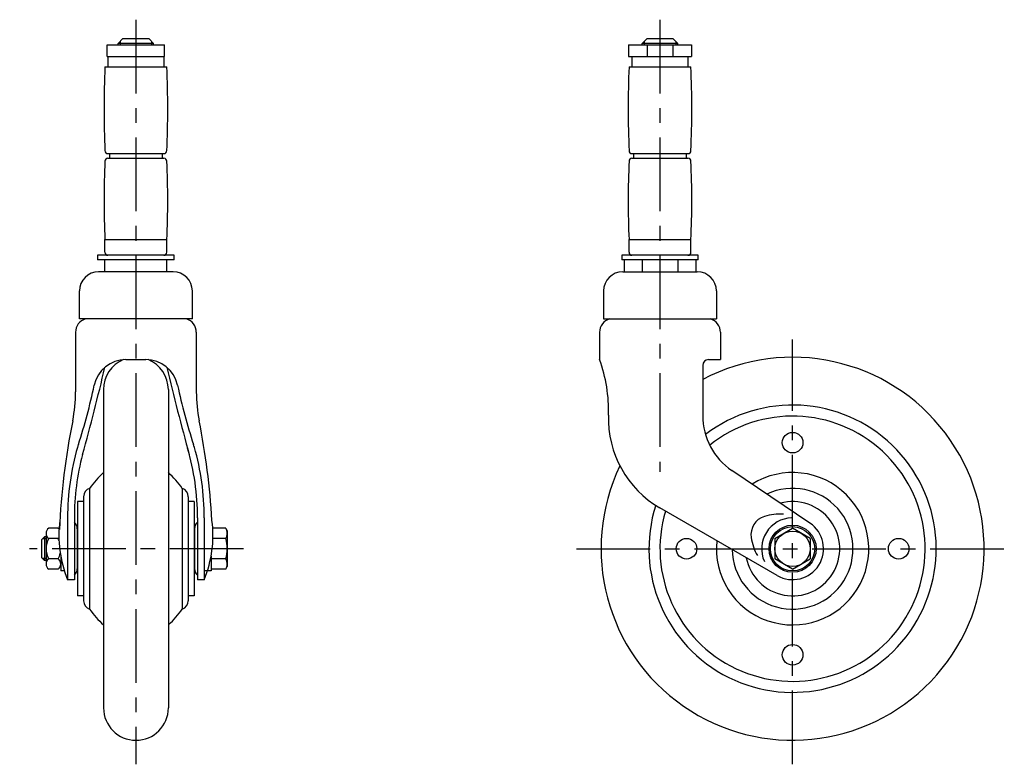
# Model space of a CAD drawing. Extents: x 10 to 775, y 10 to 518.
# Drawn here: x 441 to 775, y 151 to 404 of the extents above; entities that cross this region are included whole.
import ezdxf

# ---------------------------------------------------------------- set-up
doc = ezdxf.new("R2010")
doc.units = 0
doc.header["$LTSCALE"] = 20
doc.header["$MEASUREMENT"] = 0
doc.linetypes.add('CENTER', pattern=[2, 1.25, -0.25, 0.25, -0.25])
for name, color, linetype in [('1', 7, 'CONTINUOUS'), ('2', 4, 'CONTINUOUS'), ('4', 1, 'CENTER')]:
    doc.layers.add(name, color=color, linetype=linetype)

msp = doc.modelspace()

# ---------------------------------------------------------------- linework, layer by layer
at = {"layer": '1', "linetype": 'Continuous'}
for p, q in [((470.715109, 395.247775), (490.215109, 395.247775)), ((470.715109, 391.247775), (470.715109, 395.247775)), ((475.965109, 397.247775), (474.465109, 395.747775)), ((486.465109, 395.747775), (474.465109, 395.747775)), ((474.465109, 395.247775), (474.465109, 395.747775)), ((484.965109, 397.247775), (475.965109, 397.247775)), ((484.965109, 397.247775), (486.465109, 395.747775)), ((486.465109, 395.247775), (486.465109, 395.747775)), ((490.215109, 391.247775), (490.215109, 395.247775)), ((647.61588, 395.247775), (669.01588, 395.247775)), ((647.61588, 395.247775), (647.61588, 391.247775)), ((653.815901, 397.247775), (652.315901, 395.747775)), ((664.315901, 395.747775), (652.315901, 395.747775)), ((652.315901, 395.247775), (652.315901, 395.747775)), ((662.815901, 397.247775), (653.815901, 397.247775)), ((653.908216, 395.247775), (653.908216, 391.247775)), ((662.723544, 395.247775), (662.723544, 391.247775)), ((662.815901, 397.247775), (664.315901, 395.747775)), ((664.315901, 395.247775), (664.315901, 395.747775)), ((669.01588, 395.247775), (669.01588, 391.247775)), ((470.715109, 391.247775), (490.215109, 391.247775)), ((470.965109, 391.247775), (470.965109, 387.747775)), ((489.965109, 391.247775), (489.965109, 387.747775)), ((647.61588, 391.247775), (669.01588, 391.247775)), ((648.815901, 391.247775), (648.815901, 387.747775)), ((667.815901, 391.247775), (667.815901, 387.747775)), ((469.965109, 387.747775), (490.965109, 387.747775)), ((647.815901, 387.747775), (668.815901, 387.747775)), ((470.965109, 358.347775), (489.965109, 358.347775)), ((471.565109, 356.747775), (471.565109, 358.347775)), ((489.365109, 358.347775), (489.365109, 356.747775)), ((648.815901, 358.347775), (667.815901, 358.347775)), ((649.415901, 356.747775), (649.415901, 358.347775)), ((667.215901, 358.347775), (667.215901, 356.747775)), ((470.965109, 356.747775), (489.965109, 356.747775)), ((648.815901, 356.747775), (667.815901, 356.747775)), ((469.965109, 329.147775), (490.965109, 329.147775)), ((469.965109, 324.847775), (469.965109, 329.147775)), ((490.965109, 324.847775), (490.965109, 329.147775)), ((647.815901, 329.147775), (668.815901, 329.147775)), ((647.815901, 324.847775), (647.815901, 329.147775)), ((668.815901, 324.847775), (668.815901, 329.147775)), ((493.465109, 323.847775), (467.465109, 323.847775)), ((467.465109, 323.847775), (467.465109, 322.247775)), ((493.465109, 322.247775), (467.465109, 322.247775)), ((469.965109, 318.247775), (469.965109, 322.247775)), ((490.965109, 318.247775), (490.965109, 322.247775)), ((493.465109, 322.247775), (493.465109, 323.847775)), ((671.315901, 323.847775), (645.315901, 323.847775)), ((645.315901, 323.847775), (645.315901, 322.247775)), ((671.315901, 322.247775), (645.315901, 322.247775)), ((670.44038, 322.247775), (646.19138, 322.247775)), ((646.19138, 322.247775), (646.19138, 318.247775)), ((652.25388, 322.247775), (652.25388, 318.247775)), ((664.37788, 322.247775), (664.37788, 318.247775)), ((670.44038, 322.247775), (670.44038, 318.247775)), ((671.315901, 322.247775), (671.315901, 323.847775)), ((493.115109, 318.247775), (467.815109, 318.247775)), ((645.66588, 318.247775), (670.96588, 318.247775)), ((461.315109, 302.247775), (461.315109, 311.747775)), ((499.615109, 302.247775), (499.615109, 311.747775)), ((639.16588, 311.747775), (639.16588, 302.247775)), ((677.46588, 311.747775), (677.46588, 302.247775)), ((499.615109, 302.247775), (461.315109, 302.247775)), ((639.16588, 302.247775), (677.46588, 302.247775)), ((459.965109, 297.697775), (459.965109, 277.447775)), ((500.965109, 297.697775), (500.965109, 277.447775)), ((637.81588, 297.697775), (637.81588, 288.447775)), ((678.81588, 297.697775), (678.81588, 288.447775)), ((477.078016, 288.447775), (483.852202, 288.447775)), ((674.81588, 288.447775), (678.81588, 288.447775)), ((672.81588, 286.447775), (672.81588, 269.449036)), ((469.465109, 278.247775), (469.465109, 170.247775)), ((491.465109, 278.247775), (491.465109, 170.247775)), ((709.187405, 232.95267), (682.73404, 250.79569)), ((464.715109, 244.747775), (464.715109, 203.747775)), ((496.215109, 244.747775), (496.215109, 203.747775)), ((462.715109, 241.919348), (462.715109, 206.576203)), ((498.215109, 241.919348), (498.215109, 206.576203)), ((460.665109, 240.247775), (460.665109, 208.247775)), ((462.715109, 240.247775), (460.665109, 240.247775)), ((500.265109, 240.247775), (498.215109, 240.247775)), ((500.265109, 240.247775), (500.265109, 208.247775)), ((698.06588, 215.154509), (658.31588, 238.104182)), ((457.265109, 234.747775), (457.265109, 213.747775)), ((459.565109, 234.747775), (459.565109, 213.747775)), ((501.365109, 234.747775), (501.365109, 213.747775)), ((503.665109, 234.747775), (503.665109, 213.747775)), ((454.037109, 231.175979), (450.893109, 231.175979)), ((460.565109, 231.011707), (460.565109, 217.483843)), ((500.365109, 231.011707), (500.365109, 217.483843)), ((510.929211, 231.175978), (506.532352, 231.175978)), ((510.929211, 231.175978), (511.465109, 230.247775)), ((697.31588, 227.711877), (703.31588, 231.175978)), ((709.31588, 227.711877), (703.31588, 231.175978)), ((449.465109, 228.247775), (448.465109, 227.247775)), ((448.465109, 227.247775), (448.465109, 221.247775)), ((449.965109, 228.247775), (449.465109, 228.247775)), ((449.465109, 228.247775), (449.465109, 220.247775)), ((449.965109, 229.443928), (449.965109, 219.051623)), ((454.037109, 227.711877), (450.893109, 227.711877)), ((460.665109, 230.222775), (460.565109, 230.222775)), ((500.365109, 230.222775), (500.265109, 230.222775)), ((510.929211, 227.711877), (506.588362, 227.711877)), ((511.465109, 230.247775), (511.465109, 218.247775)), ((697.31588, 227.711877), (697.31588, 220.783674)), ((709.31588, 227.711877), (709.31588, 220.783674)), ((449.465109, 220.247775), (448.465109, 221.247775)), ((454.037109, 220.783674), (450.893109, 220.783674)), ((454.965109, 221.680631), (454.965109, 216.747775)), ((505.965109, 221.680631), (505.965109, 217.319572)), ((505.965109, 221.680631), (505.965109, 216.747775)), ((510.929211, 220.783674), (505.965109, 220.783674)), ((703.31588, 217.319572), (697.31588, 220.783674)), ((703.31588, 217.319572), (709.31588, 220.783674)), ((449.965109, 220.247775), (449.465109, 220.247775)), ((454.037109, 217.319572), (450.893109, 217.319572)), ((460.665109, 218.272775), (460.565109, 218.272775)), ((500.365109, 218.272775), (500.265109, 218.272775)), ((510.929211, 217.319572), (505.965109, 217.319572)), ((510.929211, 217.319572), (511.465109, 218.247775)), ((456.184515, 216.747775), (454.965109, 216.747775)), ((505.965109, 216.747775), (503.665109, 216.747775)), ((459.565109, 213.747775), (457.265109, 213.747775)), ((503.665109, 213.747775), (501.365109, 213.747775)), ((462.715109, 208.247775), (460.665109, 208.247775)), ((500.265109, 208.247775), (498.215109, 208.247775))]:
    msp.add_line(p, q, dxfattribs=at)
for centre, radius in [((703.315881, 260.247776), 3.5), ((703.31588, 224.247775), 8), ((703.31588, 224.247775), 7.5), ((667.315879, 224.247775), 3.5), ((703.31588, 224.247775), 6), ((739.315881, 224.247775), 3.5), ((703.315879, 188.247775), 3.5)]:
    msp.add_circle(centre, radius, dxfattribs=at)
for centre, radius, start, end in [((805.881775, 373.547775), 336.216667, 177.579412, 182.435026), ((155.048442, 373.547775), 336.216667, 357.564974, 2.420588), ((983.732567, 373.547775), 336.216667, 177.579412, 182.435026), ((332.899234, 373.547775), 336.216667, 357.579412, 2.420588), ((470.965109, 359.347775), 1, 180, 270), ((489.965109, 359.347775), 1, 270, 0), ((648.815901, 359.347775), 1, 180, 270), ((667.815901, 359.347775), 1, 270, 0), ((764.631775, 342.447775), 294.966667, 177.39809, 182.584334), ((470.965109, 355.747775), 1, 90, 180), ((489.965109, 355.747775), 1, 0, 90), ((196.298442, 342.447775), 294.966667, 357.415666, 2.584334), ((942.482567, 342.447775), 294.966667, 177.39809, 182.584334), ((648.815901, 355.747775), 1, 90, 180), ((667.815901, 355.747775), 1, 0, 90), ((374.149234, 342.447775), 294.966667, 357.415666, 2.584334), ((470.965109, 324.847775), 1, 180, 270), ((489.965109, 324.847775), 1, 270, 0), ((648.815901, 324.847775), 1, 180, 270), ((667.815901, 324.847775), 1, 270, 0), ((467.815109, 311.747775), 6.5, 90, 180), ((493.115109, 311.747775), 6.5, 0, 90), ((645.66588, 311.747775), 6.5, 90, 180), ((670.96588, 311.747775), 6.5, 0, 90), ((464.715109, 297.697775), 4.75, 106.68559, 180), ((496.215109, 297.697775), 4.75, 0, 73.31441), ((642.56588, 297.697775), 4.75, 106.68559, 180), ((674.06588, 297.697775), 4.75, 0, 73.31441), ((477.078016, 277.447775), 11, 90, 168.035105), ((480.465109, 278.247775), 11, 112.391324, 180), ((483.852202, 277.447775), 11, 11.964895, 90), ((480.465109, 278.247775), 11, 0, 67.608676), ((590.863454, 271.258543), 50, 358.082949, 20.107624), ((703.31588, 224.247775), 65, 154.368115, 117.984376), ((674.81588, 286.447775), 2, 90, 180), ((-231.670438, 450.180826), 720.610128, 344.385767, 346.815782), ((1192.600657, 450.180826), 720.610128, 193.184218, 195.614233), ((409.965109, 277.447775), 50, 348.753047, 0), ((269.155241, 321.509993), 201.540253, 342.10188, 348.035105), ((691.774977, 321.509993), 201.540253, 191.964895, 197.89812), ((550.965109, 277.447775), 50, 180, 191.246953), ((451.021125, 261.422854), 10, 343.970181, 343.970181), ((703.31588, 224.247775), 48.75, 162.387455, 127.326646), ((704.203805, 218.936324), 250, 168.753047, 177.285948), ((256.726413, 218.936324), 250, 3.425659, 11.246953), ((675.81588, 268.415071), 35, 178.082949, 240), ((703.31588, 224.247775), 45, 163.493398, 128.675419), ((695.31588, 269.449036), 22.5, 180, 236), ((543.865784, 234.747775), 86.600676, 163.970181, 180), ((470.243487, 255.900102), 10, 158.460325, 163.970181), ((417.064433, 234.747775), 84.300676, 0, 16.291234), ((490.686728, 255.900112), 10, 16.029827, 21.539671), ((417.064433, 234.747775), 86.600676, 0, 16.029827), ((543.865784, 234.747775), 84.300676, 165.242145, 180), ((491.266331, 226.00524), 32.5, 132.129367, 144.781693), ((469.663887, 226.00524), 32.5, 35.218307, 47.870633), ((703.31588, 224.247775), 25.860509, 173.955342, 122.044656), ((465.715109, 241.919348), 3, 109.471221, 180), ((495.215109, 241.919348), 3, 0, 70.528779), ((703.31588, 224.247775), 20.5, 180.810157, 115.189843), ((703.31588, 224.247775), 16, 191.0145, 104.9855), ((695.683447, 229.017049), 6.5, 107.248118, 188.751882), ((703.31588, 224.247775), 10.5, 91.950568, 204.049432), ((699.103231, 218.002267), 18.033445, 86.529391, 107.248118), ((452.045488, 229.443928), 2.080379, 123.636875, 236.363125), ((452.884729, 229.443928), 2.080379, 43.977835, 56.363125), ((494.342558, 228.797618), 40.015434, 172.710805, 202.092374), ((457.565109, 231.011707), 3, 0, 48.189685), ((503.365109, 231.011707), 3, 131.810315, 180), ((466.58766, 228.797618), 40.015434, 337.907626, 7.289195), ((508.398122, 229.443928), 3.066987, 325.615753, 25.615753), ((703.31588, 224.247775), 10.5, 240, 56), ((456.894626, 224.247775), 6.929517, 150.006273, 209.993727), ((452.884729, 229.443928), 2.080379, 303.636875, 314.235875), ((448.035592, 224.247775), 6.929517, 24.032045, 29.993727), ((500.001008, 224.247775), 11.464102, 342.412046, 17.587954), ((707.082602, 230.77193), 18.033445, 188.751882, 209.470609), ((452.045488, 219.051623), 2.080379, 123.636875, 236.363125), ((452.884729, 219.051623), 2.080379, 303.636875, 56.363125), ((448.035592, 224.247775), 6.929517, 330.006273, 347.191006), ((508.398122, 219.051623), 3.066987, 334.384247, 34.384247), ((457.565109, 217.483843), 3, 311.810315, 0), ((503.365109, 217.483843), 3, 180, 228.189685), ((465.715109, 206.576203), 3, 180, 250.528779), ((495.215109, 206.576203), 3, 289.471221, 0), ((491.266331, 222.49031), 32.5, 215.218307, 227.870633), ((469.663887, 222.49031), 32.5, 312.367527, 324.781693), ((480.465109, 170.247775), 11, 180, 0)]:
    msp.add_arc(centre, radius, start, end, dxfattribs=at)
at = {"layer": '2', "linetype": 'Continuous'}
for p, q in [((475.141609, 396.424254), (475.141609, 395.247775)), ((485.788609, 396.424254), (485.788609, 395.247775)), ((652.99238, 396.424254), (652.99238, 395.247775)), ((663.63938, 396.424254), (663.63938, 395.247775)), ((449.965109, 227.571275), (448.788609, 227.571275)), ((449.965109, 220.924275), (448.788609, 220.924275))]:
    msp.add_line(p, q, dxfattribs=at)
at = {"layer": '4', "linetype": 'CENTER'}
for p, q in [((480.465109, 403.794765), (480.465109, 151.088516)), ((658.31588, 403.794765), (658.31588, 250.378036)), ((703.31588, 151.088516), (703.31588, 295.247775)), ((516.987528, 224.247775), (444.392767, 224.247775)), ((629.976166, 224.247775), (775.165695, 224.247775))]:
    msp.add_line(p, q, dxfattribs=at)

doc.saveas('drawing.dxf')
